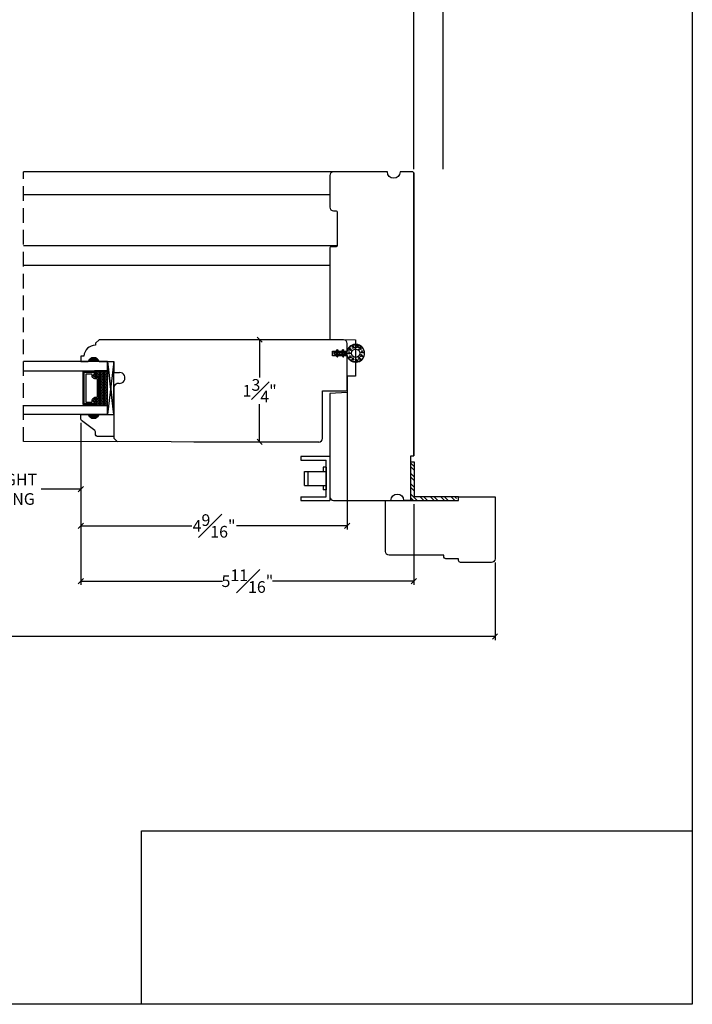
# Model space of a CAD drawing. Units: millimetres. Extents: x 0 to 67.3, y 0 to 28.5.
# Drawn here: x 55.8 to 67.3, y 0 to 16.9 of the extents above; entities that cross this region are included whole.
import ezdxf

# ---------------------------------------------------------------- set-up
doc = ezdxf.new("R2010")
doc.units = ezdxf.units.MM
doc.linetypes.add('HIDDEN', pattern=[0.375, 0.25, -0.125])
doc.layers.get('Defpoints').update_dxf_attribs({"lineweight": 18})
doc.styles.get("Standard").update_dxf_attribs({"font": 'arial.ttf'})
doc.dimstyles.new('0000021A90BDCD68', dxfattribs={"dimtxt": 0.2, "dimasz": 0.09, "dimexe": 0.062, "dimexo": 0.0625, "dimgap": 0.025, "dimtad": 0, "dimtih": 1, "dimtoh": 1, "dimdec": 4, "dimzin": 0, "dimdsep": 46, "dimlunit": 5, "dimtxsty": 'Standard', "dimblk": 'OBLIQUE', "dimcen": 0, "dimclrd": 256, "dimclre": 256, "dimclrt": 256, "dimadec": 0, "dimazin": 0, "dimtfac": 1, "dimtdec": 4, "dimtofl": 0, "dimtmove": 0, "dimatfit": 3, "dimldrblk": 'ARCHTICK', "dimfxl": 0, "dimfrac": 1, "dimtolj": 1, "dimtzin": 0, "dimlwd": -1, "dimlwe": -1, "dimarcsym": 0})
picture_1 = doc.add_image_def('image1.png', size_in_pixel=(2983, 939))

# ---------------------------------------------------------------- blocks, each defined once
blk = doc.blocks.new('12094')
h = blk.add_hatch()
h.set_pattern_fill('ANSI31', color=256, scale=0.1, angle=60, style=0)
h.set_pattern_definition([(105, (-0.825632, -5.414777), (-0.012074073, -0.003235238), [])])
edge = h.paths.add_edge_path(flags=16)
edge.add_arc((0, 0.377), 0.147, 0, 360)
edge = h.paths.add_edge_path()
edge.add_line((0.015, 0.215), (0.015, 0.169))
edge.add_arc((0.003, 0.188), 0.0224, 303.2267, 354.2336)
edge.add_line((0.025, 0.185), (0.025, 0.198))
edge.add_arc((0.055, 0.198), 0.03, 120.0544, 180, ccw=False)
edge.add_line((0.04, 0.224), (0.075, 0.245))
edge.add_arc((0, 0.377), 0.152, 299.4592, 600.5408)
edge.add_line((-0.075, 0.245), (-0.04, 0.224))
edge.add_arc((-0.055, 0.198), 0.03, 0, 59.9456, ccw=False)
edge.add_line((-0.025, 0.198), (-0.025, 0.185))
edge.add_arc((-0.003, 0.188), 0.0224, 185.7664, 236.7733)
edge.add_line((-0.015, 0.169), (-0.015, 0.215))
edge.add_arc((0, 0.215), 0.015, 0, 180, ccw=False)
h = blk.add_hatch()
h.set_pattern_fill('ANSI31', color=256, scale=0.25, style=0)
h.set_pattern_definition([(45, (-0.825632, -5.414777), (-0.02209709, 0.02209709), [])])
edge = h.paths.add_edge_path()
edge.add_line((0.015, 0.015), (0.015, 0.215))
edge.add_arc((0, 0.215), 0.015, 0, 180)
edge.add_line((-0.015, 0.215), (-0.015, 0.015))
edge.add_arc((0, 0.015), 0.015, 180, 360)
for p, q in [((-0.111, 0.399), (-0.111, 0.399)), ((-0.078, 0.443), (-0.078, 0.443)), ((-0.02, 0.481), (-0.02, 0.481)), ((0.045, 0.467), (0.045, 0.467)), ((0.092, 0.432), (0.092, 0.432)), ((0.124, 0.381), (0.124, 0.381)), ((-0.098, 0.328), (-0.098, 0.328)), ((-0.062, 0.271), (-0.062, 0.271)), ((-0.002, 0.257), (-0.002, 0.257)), ((0.065, 0.276), (0.065, 0.276)), ((0.104, 0.322), (0.104, 0.322))]:
    blk.add_line(p, q)
for points in [[(0.015, 0.215), (0.015, 0.169, 0.226308), (0.025, 0.185), (0.025, 0.198, -0.267695), (0.04, 0.224), (0.075, 0.245, 3.80377), (-0.075, 0.245), (-0.04, 0.224, -0.267695), (-0.025, 0.198), (-0.025, 0.185, 0.226308), (-0.015, 0.169), (-0.015, 0.215, -1)], [(-0.015, 0.13), (-0.058, 0.155, -1.038018), (-0.049, 0.17), (-0.015, 0.151)], [(0.015, 0.015), (0.015, 0.215, 1), (-0.015, 0.215), (-0.015, 0.015, 1)], [(0.015, 0.13), (0.058, 0.155, 1.038018), (0.049, 0.17), (0.015, 0.151)], [(-0.015, 0.03), (-0.058, 0.055, -1.038018), (-0.049, 0.07), (-0.015, 0.051)], [(0.015, 0.03), (0.058, 0.055, 1.038018), (0.049, 0.07), (0.015, 0.051)]]:
    blk.add_lwpolyline(points, format="xyb", close=True)
for centre, radius in [((0, 0.377), 0.147), ((-0.016, 0.501), 0.009), ((-0.128, 0.404), 0.00675), ((-0.115, 0.333), 0.00675), ((-0.107, 0.418), 0.009), ((-0.103, 0.393), 0.0045), ((-0.094, 0.348), 0.009), ((-0.095, 0.447), 0.00675), ((-0.074, 0.462), 0.009), ((-0.07, 0.436), 0.0045), ((0, 0.377), 0.0725), ((-0.037, 0.486), 0.00675), ((-0.012, 0.475), 0.0045), ((0.028, 0.472), 0.00675), ((0.049, 0.486), 0.009), ((0.052, 0.461), 0.0045), ((0.075, 0.437), 0.00675), ((0.096, 0.451), 0.009), ((0.1, 0.426), 0.0045), ((0.108, 0.342), 0.009), ((0.107, 0.386), 0.00675), ((0.128, 0.4), 0.009), ((0.132, 0.375), 0.0045), ((-0.09, 0.322), 0.0045), ((-0.079, 0.276), 0.00675), ((-0.058, 0.291), 0.009), ((-0.054, 0.265), 0.0045), ((-0.019, 0.262), 0.00675), ((0.002, 0.276), 0.009), ((0.006, 0.251), 0.0045), ((0.048, 0.28), 0.00675), ((0.069, 0.295), 0.009), ((0.073, 0.269), 0.0045), ((0.086, 0.327), 0.00675), ((0.111, 0.316), 0.0045)]:
    blk.add_circle(centre, radius)
blk.add_arc((0, 0.215), 0.015, 0, 180)
blk = doc.blocks.new('_OBLIQUE')
at = {"color": 0, "linetype": 'ByBlock'}
blk.add_line((-0.5, -0.5), (0.5, 0.5), dxfattribs=at)
blk = doc.blocks.new('*D63')
at = {"transparency": 16777216}
for p, q in [((61.421, 10.473), (61.421, 8.131)), ((56.858, 9.959), (56.858, 8.131)), ((56.858, 8.193), (58.756, 8.193)), ((61.421, 8.193), (59.523, 8.193))]:
    blk.add_line(p, q, dxfattribs=at)
at = {"layer": 'Defpoints', "color": 0, "transparency": 16777216}
for p in [(61.421, 10.536), (56.858, 10.021), (56.858, 8.193)]:
    blk.add_point(p, dxfattribs=at)
at = {"transparency": 16777216, "xscale": 0.09, "yscale": 0.09, "zscale": 0.09, "rotation": 180}
blk.add_blockref('_OBLIQUE', (56.858, 8.193), dxfattribs=at)
at = {"transparency": 16777216, "xscale": 0.09, "yscale": 0.09, "zscale": 0.09}
blk.add_blockref('_OBLIQUE', (61.421, 8.193), dxfattribs=at)
at = {"transparency": 16777216, "insert": (59.139, 8.193), "char_height": 0.2, "attachment_point": 5}
blk.add_mtext('\\A1;4{\\H1x;\\S9#16;}"', dxfattribs=at)
blk = doc.blocks.new('_ArchTick')
at = {"color": 0, "linetype": 'ByBlock', "const_width": 0.15}
blk.add_lwpolyline([(-0.5, -0.5), (0.5, 0.5)], dxfattribs=at)
blk = doc.blocks.new('*D64')
at = {"transparency": 16777216}
for p, q in [((56.858, 9.959), (56.858, 7.185)), ((62.562, 8.568), (62.562, 7.185)), ((56.858, 7.247), (59.281, 7.247)), ((62.562, 7.247), (60.138, 7.247))]:
    blk.add_line(p, q, dxfattribs=at)
at = {"layer": 'Defpoints', "color": 0, "transparency": 16777216}
for p in [(56.858, 10.021), (62.562, 8.631), (56.858, 7.247)]:
    blk.add_point(p, dxfattribs=at)
at = {"transparency": 16777216, "xscale": 0.09, "yscale": 0.09, "zscale": 0.09, "rotation": 180}
blk.add_blockref('_OBLIQUE', (56.858, 7.247), dxfattribs=at)
at = {"transparency": 16777216, "xscale": 0.09, "yscale": 0.09, "zscale": 0.09}
blk.add_blockref('_OBLIQUE', (62.562, 7.247), dxfattribs=at)
at = {"transparency": 16777216, "insert": (59.71, 7.247), "char_height": 0.2, "attachment_point": 5}
blk.add_mtext('\\A1;5{\\H1x;\\S11#16;}"', dxfattribs=at)
blk = doc.blocks.new('*D66')
at = {"transparency": 16777216}
for p, q in [((59.858, 11.383), (59.858, 11.383)), ((59.92, 11.383), (59.92, 10.735)), ((59.92, 9.633), (59.92, 10.281)), ((59.927, 9.633), (59.982, 9.633))]:
    blk.add_line(p, q, dxfattribs=at)
at = {"layer": 'Defpoints', "color": 0, "transparency": 16777216}
for p in [(59.92, 11.383), (59.92, 11.383), (59.864, 9.633)]:
    blk.add_point(p, dxfattribs=at)
at = {"transparency": 16777216, "xscale": 0.09, "yscale": 0.09, "zscale": 0.09}
for p, rotation in [((59.92, 11.383), 90), ((59.92, 9.633), 270)]:
    blk.add_blockref('_OBLIQUE', p, dxfattribs=dict(at, rotation=rotation))
at = {"transparency": 16777216, "insert": (59.92, 10.508), "char_height": 0.2, "attachment_point": 5}
blk.add_mtext('\\A1;1{\\H1x;\\S3#4;}"', dxfattribs=at)
blk = doc.blocks.new('*D73')
at = {"transparency": 16777216}
for p, q in [((54.077, 9.959), (54.077, 8.759)), ((56.858, 9.959), (56.858, 8.759)), ((54.077, 8.821), (54.758, 8.821)), ((56.858, 8.821), (56.178, 8.821))]:
    blk.add_line(p, q, dxfattribs=at)
at = {"layer": 'Defpoints', "color": 0, "transparency": 16777216}
for p in [(54.077, 10.021), (56.858, 10.021), (56.858, 8.821)]:
    blk.add_point(p, dxfattribs=at)
at = {"transparency": 16777216, "xscale": 0.09, "yscale": 0.09, "zscale": 0.09, "rotation": 180}
blk.add_blockref('_OBLIQUE', (54.077, 8.821), dxfattribs=at)
at = {"transparency": 16777216, "xscale": 0.09, "yscale": 0.09, "zscale": 0.09}
blk.add_blockref('_OBLIQUE', (56.858, 8.821), dxfattribs=at)
at = {"transparency": 16777216, "insert": (55.468, 8.821), "char_height": 0.2, "attachment_point": 5}
blk.add_mtext('\\A1;DAYLIGHT ^JOPENING', dxfattribs=at)
blk = doc.blocks.new('*D120')
at = {"transparency": 16777216}
for p, q in [((21.816, 14.303), (21.816, 18.435)), ((62.561, 14.303), (62.561, 18.435)), ((21.816, 18.373), (41.88, 18.373)), ((62.561, 18.373), (42.497, 18.373))]:
    blk.add_line(p, q, dxfattribs=at)
at = {"layer": 'Defpoints', "color": 0, "transparency": 16777216}
for p in [(62.561, 18.373), (21.816, 14.24), (62.561, 14.24)]:
    blk.add_point(p, dxfattribs=at)
at = {"transparency": 16777216, "xscale": 0.09, "yscale": 0.09, "zscale": 0.09, "rotation": 180}
blk.add_blockref('_OBLIQUE', (21.816, 18.373), dxfattribs=at)
at = {"transparency": 16777216, "xscale": 0.09, "yscale": 0.09, "zscale": 0.09}
blk.add_blockref('_OBLIQUE', (62.561, 18.373), dxfattribs=at)
at = {"transparency": 16777216, "insert": (42.188, 18.373), "char_height": 0.2, "attachment_point": 5}
blk.add_mtext('\\A1;BOX', dxfattribs=at)
blk = doc.blocks.new('*D121')
at = {"transparency": 16777216}
for p, q in [((21.316, 14.303), (21.316, 19.386)), ((21.316, 19.324), (40.98, 19.324)), ((63.061, 19.324), (43.397, 19.324)), ((63.061, 14.303), (63.061, 19.386))]:
    blk.add_line(p, q, dxfattribs=at)
at = {"layer": 'Defpoints', "color": 0, "transparency": 16777216}
for p in [(63.061, 19.324), (21.316, 14.24), (63.061, 14.24)]:
    blk.add_point(p, dxfattribs=at)
at = {"transparency": 16777216, "xscale": 0.09, "yscale": 0.09, "zscale": 0.09, "rotation": 180}
blk.add_blockref('_OBLIQUE', (21.316, 19.324), dxfattribs=at)
at = {"transparency": 16777216, "xscale": 0.09, "yscale": 0.09, "zscale": 0.09}
blk.add_blockref('_OBLIQUE', (63.061, 19.324), dxfattribs=at)
at = {"transparency": 16777216, "insert": (42.188, 19.324), "char_height": 0.2, "attachment_point": 5}
blk.add_mtext('\\A1;ROUGH OPENING', dxfattribs=at)
blk = doc.blocks.new('*D124')
at = {"transparency": 16777216}
for p, q in [((20.425, 7.567), (20.425, 6.239)), ((63.952, 7.567), (63.952, 6.239)), ((20.425, 6.301), (41.975, 6.301)), ((63.952, 6.301), (42.402, 6.301))]:
    blk.add_line(p, q, dxfattribs=at)
at = {"layer": 'Defpoints', "color": 0, "transparency": 16777216}
for p in [(20.425, 7.63), (63.952, 7.63), (63.952, 6.301)]:
    blk.add_point(p, dxfattribs=at)
at = {"transparency": 16777216, "xscale": 0.09, "yscale": 0.09, "zscale": 0.09, "rotation": 180}
blk.add_blockref('_OBLIQUE', (20.425, 6.301), dxfattribs=at)
at = {"transparency": 16777216, "xscale": 0.09, "yscale": 0.09, "zscale": 0.09}
blk.add_blockref('_OBLIQUE', (63.952, 6.301), dxfattribs=at)
at = {"transparency": 16777216, "insert": (42.188, 6.301), "char_height": 0.2, "attachment_point": 5}
blk.add_mtext('\\A1;BM', dxfattribs=at)

msp = doc.modelspace()

# ---------------------------------------------------------------- hatches: boundary and pattern name
h = msp.add_hatch(color=256)
h.dxf.hatch_style = 1
h.paths.add_polyline_path([(56.98273, 11.00803), (57.17023, 11.00803, 0.66666667)])
h = msp.add_hatch(color=256)
h.dxf.hatch_style = 1
h.paths.add_polyline_path([(56.98273, 10.0988), (57.17023, 10.0988, -0.66666667)])
at = {"linetype": 'Continuous'}
h = msp.add_hatch(dxfattribs=at)
h.set_pattern_fill('STEEL', color=256, angle=90, style=0)
h.set_pattern_definition([(135, (104.84753, 106.58612), (-0.08838835, -0.08838835), []), (135, (104.78503, 106.58612), (-0.08838835, -0.08838835), [])])
h.paths.add_polyline_path([(62.57328, 8.69274), (63.2931, 8.69274), (63.2931, 8.63074), (62.51128, 8.63074), (62.51128, 9.28787), (62.57328, 9.28787)])

# ---------------------------------------------------------------- linework, layer by layer
at = {"linetype": 'HIDDEN'}
msp.add_line((55.8723, 9.63677), (55.87242, 14.25617), dxfattribs=at)
at = {"color": 7, "linetype": 'Continuous'}
for p, q in [((61.18594, 14.25625), (55.87242, 14.25615)), ((62.56128, 14.24017), (62.56163, 9.39574)), ((61.12344, 13.86458), (55.87241, 13.86448)), ((61.24835, 12.98958), (55.87239, 12.98948)), ((61.12339, 12.65121), (55.87238, 12.6511)), ((61.42027, 10.66405), (61.41992, 10.65933)), ((61.41992, 10.65933), (61.42027, 10.66405)), ((62.49566, 8.63074), (62.38629, 8.63074))]:
    msp.add_line(p, q, dxfattribs=at)
at = {"linetype": 'Continuous'}
for p, q in [((57.17067, 11.38303), (57.10867, 11.32103)), ((57.10867, 11.32103), (57.10867, 11.28799)), ((61.35789, 11.3797), (57.17067, 11.38303)), ((61.42039, 11.1867), (61.42039, 11.3172)), ((61.17039, 11.1067), (61.17039, 11.1867)), ((61.17039, 11.1867), (61.42039, 11.1867)), ((56.9075, 11.10299), (56.85789, 11.10299)), ((56.85789, 11.10299), (56.85789, 11.00803)), ((56.85789, 11.00803), (56.98289, 11.00803)), ((57.17039, 11.00803), (57.42006, 11.00803)), ((57.42006, 11.00803), (57.42006, 10.82103)), ((61.42018, 11.1067), (61.17039, 11.1067)), ((61.42072, 10.53583), (61.42018, 11.1067)), ((57.42006, 10.82103), (57.51989, 10.82103)), ((57.41989, 10.5518), (57.41989, 9.69636)), ((60.99726, 9.69223), (60.99726, 10.50452)), ((60.99726, 10.50452), (61.19596, 10.50452)), ((61.19596, 10.50452), (61.19646, 10.50452)), ((61.19646, 10.50452), (61.38947, 10.50454)), ((61.42037, 10.53111), (61.42072, 10.53583)), ((57.41989, 9.69636), (57.48239, 9.63377)), ((58.79449, 9.63377), (60.93467, 9.62973)), ((61.12352, 9.38074), (60.62352, 9.38074)), ((60.62352, 9.31874), (61.06152, 9.31874)), ((61.06152, 8.69274), (61.06152, 9.31874)), ((61.12352, 9.38074), (61.12352, 8.63074)), ((62.57328, 8.69274), (62.57328, 9.28787)), ((60.68652, 8.88574), (60.68652, 9.12574)), ((60.62352, 8.69274), (61.06152, 8.69274)), ((60.62352, 8.63074), (61.12352, 8.63074))]:
    msp.add_line(p, q, dxfattribs=at)
for p, q in [((56.87088, 11.00803), (56.76188, 11.00803)), ((56.93589, 10.82606), (56.93589, 10.85144)), ((56.93589, 10.82606), (56.93589, 10.83581)), ((56.9377, 10.84804), (56.9377, 10.84804)), ((56.9377, 10.84179), (56.9377, 10.84179)), ((56.9377, 10.83554), (56.9377, 10.83554)), ((56.9377, 10.82929), (56.9377, 10.82929)), ((56.94395, 10.85117), (56.94395, 10.85117)), ((56.94395, 10.84492), (56.94395, 10.84492)), ((56.94395, 10.83867), (56.94395, 10.83867)), ((56.94395, 10.83242), (56.94395, 10.83242)), ((56.94395, 10.82617), (56.94395, 10.82617)), ((56.9502, 10.84804), (56.9502, 10.84804)), ((56.9502, 10.84179), (56.9502, 10.84179)), ((56.9502, 10.83554), (56.9502, 10.83554)), ((56.9502, 10.82929), (56.9502, 10.82929)), ((56.95645, 10.85117), (56.95645, 10.85117)), ((56.95645, 10.84492), (56.95645, 10.84492)), ((56.95645, 10.83867), (56.95645, 10.83867)), ((56.95645, 10.83242), (56.95645, 10.83242)), ((56.95645, 10.82617), (56.95645, 10.82617)), ((56.9627, 10.84804), (56.9627, 10.84804)), ((56.9627, 10.84179), (56.9627, 10.84179)), ((56.9627, 10.83554), (56.9627, 10.83554)), ((56.9627, 10.82929), (56.9627, 10.82929)), ((56.96895, 10.85117), (56.96895, 10.85117)), ((56.96895, 10.84492), (56.96895, 10.84492)), ((56.96895, 10.83867), (56.96895, 10.83867)), ((56.96895, 10.83242), (56.96895, 10.83242)), ((56.96895, 10.82617), (56.96895, 10.82617)), ((56.9752, 10.84804), (56.9752, 10.84804)), ((56.9752, 10.84179), (56.9752, 10.84179)), ((56.9752, 10.83554), (56.9752, 10.83554)), ((56.9752, 10.82929), (56.9752, 10.82929)), ((56.98162, 10.85127), (56.98162, 10.85127)), ((56.98162, 10.84502), (56.98162, 10.84502)), ((56.98162, 10.83877), (56.98162, 10.83877)), ((56.98162, 10.83252), (56.98162, 10.83252)), ((56.98162, 10.82627), (56.98162, 10.82627)), ((56.98787, 10.84815), (56.98787, 10.84815)), ((56.98787, 10.8419), (56.98787, 10.8419)), ((56.98787, 10.83565), (56.98787, 10.83565)), ((56.98787, 10.8294), (56.98787, 10.8294)), ((56.99412, 10.85127), (56.99412, 10.85127)), ((56.99412, 10.84502), (56.99412, 10.84502)), ((56.99412, 10.83877), (56.99412, 10.83877)), ((56.99412, 10.83252), (56.99412, 10.83252)), ((56.99412, 10.82627), (56.99412, 10.82627)), ((57.00037, 10.84815), (57.00037, 10.84815)), ((57.00037, 10.8419), (57.00037, 10.8419)), ((57.00037, 10.83565), (57.00037, 10.83565)), ((57.00037, 10.8294), (57.00037, 10.8294)), ((57.00662, 10.85127), (57.00662, 10.85127)), ((57.00662, 10.84502), (57.00662, 10.84502)), ((57.00662, 10.83877), (57.00662, 10.83877)), ((57.00662, 10.83252), (57.00662, 10.83252)), ((57.00662, 10.82627), (57.00662, 10.82627)), ((57.01287, 10.84815), (57.01287, 10.84815)), ((57.01287, 10.8419), (57.01287, 10.8419)), ((57.01287, 10.83565), (57.01287, 10.83565)), ((57.01287, 10.8294), (57.01287, 10.8294)), ((57.01912, 10.85127), (57.01912, 10.85127)), ((57.01912, 10.84502), (57.01912, 10.84502)), ((57.01912, 10.83877), (57.01912, 10.83877)), ((57.01912, 10.83252), (57.01912, 10.83252)), ((57.01912, 10.82627), (57.01912, 10.82627)), ((57.02537, 10.84815), (57.02537, 10.84815)), ((57.02537, 10.8419), (57.02537, 10.8419)), ((57.02537, 10.83565), (57.02537, 10.83565)), ((57.02537, 10.8294), (57.02537, 10.8294)), ((57.03162, 10.85127), (57.03162, 10.85127)), ((57.03162, 10.84502), (57.03162, 10.84502)), ((57.03162, 10.83877), (57.03162, 10.83877)), ((57.03162, 10.83252), (57.03162, 10.83252)), ((57.03162, 10.82627), (57.03162, 10.82627)), ((57.03787, 10.84815), (57.03787, 10.84815)), ((57.03787, 10.8419), (57.03787, 10.8419)), ((57.03787, 10.83565), (57.03787, 10.83565)), ((57.03787, 10.8294), (57.03787, 10.8294)), ((57.04412, 10.85127), (57.04412, 10.85127)), ((57.04412, 10.84502), (57.04412, 10.84502)), ((57.04412, 10.83877), (57.04412, 10.83877)), ((57.04412, 10.83252), (57.04412, 10.83252)), ((57.04412, 10.82627), (57.04412, 10.82627)), ((57.05037, 10.84815), (57.05037, 10.84815)), ((57.05037, 10.8419), (57.05037, 10.8419)), ((57.05037, 10.83565), (57.05037, 10.83565)), ((57.05037, 10.8294), (57.05037, 10.8294)), ((57.05662, 10.85127), (57.05662, 10.85127)), ((57.05662, 10.84502), (57.05662, 10.84502)), ((57.05662, 10.83877), (57.05662, 10.83877)), ((57.05662, 10.83252), (57.05662, 10.83252)), ((57.05662, 10.82627), (57.05662, 10.82627)), ((57.06287, 10.84815), (57.06287, 10.84815)), ((57.06287, 10.8419), (57.06287, 10.8419)), ((57.06287, 10.83565), (57.06287, 10.83565)), ((57.06287, 10.8294), (57.06287, 10.8294)), ((57.06912, 10.85127), (57.06912, 10.85127)), ((57.06912, 10.84502), (57.06912, 10.84502)), ((57.06912, 10.83877), (57.06912, 10.83877)), ((57.06912, 10.83252), (57.06912, 10.83252)), ((57.06912, 10.82627), (57.06912, 10.82627)), ((57.07537, 10.84815), (57.07537, 10.84815)), ((57.07537, 10.8419), (57.07537, 10.8419)), ((57.07537, 10.83565), (57.07537, 10.83565)), ((57.07537, 10.8294), (57.07537, 10.8294)), ((57.08162, 10.85127), (57.08162, 10.85127)), ((57.08162, 10.84502), (57.08162, 10.84502)), ((57.08162, 10.83877), (57.08162, 10.83877)), ((57.08162, 10.83252), (57.08162, 10.83252)), ((57.08162, 10.82627), (57.08162, 10.82627)), ((57.08787, 10.84815), (57.08787, 10.84815)), ((57.08787, 10.8419), (57.08787, 10.8419)), ((57.08787, 10.83565), (57.08787, 10.83565)), ((57.08787, 10.8294), (57.08787, 10.8294)), ((57.08943, 10.82617), (57.08943, 10.85154)), ((57.09412, 10.85154), (57.09412, 10.84502)), ((57.09412, 10.83252), (57.09412, 10.82545)), ((57.10662, 10.84502), (57.10662, 10.83252)), ((57.10662, 10.82002), (57.10662, 10.80752)), ((57.10662, 10.79502), (57.10662, 10.78252)), ((57.11912, 10.85154), (57.11912, 10.84502)), ((57.11912, 10.83252), (57.11912, 10.82002)), ((57.11912, 10.80752), (57.11912, 10.79502)), ((57.13162, 10.84502), (57.13162, 10.83252)), ((57.13162, 10.82002), (57.13162, 10.80752)), ((57.13162, 10.79502), (57.13162, 10.78252)), ((57.14412, 10.85154), (57.14412, 10.84502)), ((57.14412, 10.83252), (57.14412, 10.82002)), ((57.14412, 10.80752), (57.14412, 10.79502)), ((57.15662, 10.84502), (57.15662, 10.83252)), ((57.15662, 10.82002), (57.15662, 10.80752)), ((57.15662, 10.79502), (57.15662, 10.78252)), ((57.16912, 10.85154), (57.16912, 10.84502)), ((57.16912, 10.83252), (57.16912, 10.82002)), ((57.16912, 10.80752), (57.16912, 10.79502)), ((57.18162, 10.84502), (57.18162, 10.83252)), ((57.18162, 10.82002), (57.18162, 10.80752)), ((57.18162, 10.79502), (57.18162, 10.78252)), ((57.19412, 10.85154), (57.19412, 10.84502)), ((57.19412, 10.83252), (57.19412, 10.82002)), ((57.19412, 10.80752), (57.19412, 10.79502)), ((57.20662, 10.84502), (57.20662, 10.83252)), ((57.20662, 10.82002), (57.20662, 10.80752)), ((57.20662, 10.79502), (57.20662, 10.78252)), ((57.21912, 10.85154), (57.21912, 10.84502)), ((57.21912, 10.83252), (57.21912, 10.82002)), ((57.21912, 10.80752), (57.21912, 10.79502)), ((57.23162, 10.84502), (57.23162, 10.83252)), ((57.23162, 10.82002), (57.23162, 10.80752)), ((57.23162, 10.79502), (57.23162, 10.78252)), ((57.24412, 10.85154), (57.24412, 10.84502)), ((57.24412, 10.83252), (57.24412, 10.82002)), ((57.24412, 10.80752), (57.24412, 10.79502)), ((57.25662, 10.84502), (57.25662, 10.83252)), ((57.25662, 10.82002), (57.25662, 10.80752)), ((57.25662, 10.79502), (57.25662, 10.78252)), ((57.26912, 10.85154), (57.26912, 10.84502)), ((57.26912, 10.83252), (57.26912, 10.82002)), ((57.26912, 10.80752), (57.26912, 10.79502)), ((57.28162, 10.84502), (57.28162, 10.83252)), ((57.28162, 10.82002), (57.28162, 10.80752)), ((57.28162, 10.79502), (57.28162, 10.78252)), ((57.29412, 10.85154), (57.29412, 10.84502)), ((57.29412, 10.83252), (57.29412, 10.82002)), ((57.29412, 10.80752), (57.29412, 10.79502)), ((57.30662, 10.84502), (57.30662, 10.83252)), ((57.30662, 10.82002), (57.30662, 10.80752)), ((57.30662, 10.79502), (57.30662, 10.78252)), ((57.08162, 10.77002), (57.08162, 10.76446)), ((57.09412, 10.78252), (57.09412, 10.77002)), ((57.09412, 10.75752), (57.09412, 10.74596)), ((57.10662, 10.77002), (57.10662, 10.75752)), ((57.10662, 10.74502), (57.10662, 10.74217)), ((57.11912, 10.78252), (57.11912, 10.77002)), ((57.11912, 10.75752), (57.11912, 10.74502)), ((57.13162, 10.77002), (57.13162, 10.75752)), ((57.13162, 10.74502), (57.13162, 10.74217)), ((57.14412, 10.78252), (57.14412, 10.77002)), ((57.14412, 10.75752), (57.14412, 10.74502)), ((57.15662, 10.77002), (57.15662, 10.75752)), ((57.15662, 10.74502), (57.15662, 10.74217)), ((57.16912, 10.78252), (57.16912, 10.77002)), ((57.16912, 10.75752), (57.16912, 10.74502)), ((57.18162, 10.77002), (57.18162, 10.75752)), ((57.18162, 10.74502), (57.18162, 10.73252)), ((57.18162, 10.72002), (57.18162, 10.70752)), ((57.18162, 10.69502), (57.18162, 10.68252)), ((57.18162, 10.67002), (57.18162, 10.65752)), ((57.18162, 10.64502), (57.18162, 10.63252)), ((57.19412, 10.78252), (57.19412, 10.77002)), ((57.19412, 10.75752), (57.19412, 10.74502)), ((57.19412, 10.73252), (57.19412, 10.72002)), ((57.19412, 10.70752), (57.19412, 10.69502)), ((57.19412, 10.68252), (57.19412, 10.67002)), ((57.19412, 10.65752), (57.19412, 10.64502)), ((57.19412, 10.63252), (57.19412, 10.62002)), ((57.20662, 10.77002), (57.20662, 10.75752)), ((57.20662, 10.74502), (57.20662, 10.73252)), ((57.20662, 10.72002), (57.20662, 10.70752)), ((57.20662, 10.69502), (57.20662, 10.68252)), ((57.20662, 10.67002), (57.20662, 10.65752)), ((57.20662, 10.64502), (57.20662, 10.63252)), ((57.21912, 10.78252), (57.21912, 10.77002)), ((57.21912, 10.75752), (57.21912, 10.74502)), ((57.21912, 10.73252), (57.21912, 10.72002)), ((57.21912, 10.70752), (57.21912, 10.69502)), ((57.21912, 10.68252), (57.21912, 10.67002)), ((57.21912, 10.65752), (57.21912, 10.64502)), ((57.21912, 10.63252), (57.21912, 10.62002)), ((57.23162, 10.77002), (57.23162, 10.75752)), ((57.23162, 10.74502), (57.23162, 10.73252)), ((57.23162, 10.72002), (57.23162, 10.70752)), ((57.23162, 10.69502), (57.23162, 10.68252)), ((57.23162, 10.67002), (57.23162, 10.65752)), ((57.23162, 10.64502), (57.23162, 10.63252)), ((57.24412, 10.78252), (57.24412, 10.77002)), ((57.24412, 10.75752), (57.24412, 10.74502)), ((57.24412, 10.73252), (57.24412, 10.72002)), ((57.24412, 10.70752), (57.24412, 10.69502)), ((57.24412, 10.68252), (57.24412, 10.67002)), ((57.24412, 10.65752), (57.24412, 10.64502)), ((57.24412, 10.63252), (57.24412, 10.62002)), ((57.25662, 10.77002), (57.25662, 10.75752)), ((57.25662, 10.74502), (57.25662, 10.73252)), ((57.25662, 10.72002), (57.25662, 10.70752)), ((57.25662, 10.69502), (57.25662, 10.68252)), ((57.25662, 10.67002), (57.25662, 10.65752)), ((57.25662, 10.64502), (57.25662, 10.63252)), ((57.26912, 10.78252), (57.26912, 10.77002)), ((57.26912, 10.75752), (57.26912, 10.74502)), ((57.26912, 10.73252), (57.26912, 10.72002)), ((57.26912, 10.70752), (57.26912, 10.69502)), ((57.26912, 10.68252), (57.26912, 10.67002)), ((57.26912, 10.65752), (57.26912, 10.64502)), ((57.26912, 10.63252), (57.26912, 10.62002)), ((57.28162, 10.77002), (57.28162, 10.75752)), ((57.28162, 10.74502), (57.28162, 10.73252)), ((57.28162, 10.72002), (57.28162, 10.70752)), ((57.28162, 10.69502), (57.28162, 10.68252)), ((57.28162, 10.67002), (57.28162, 10.65752)), ((57.28162, 10.64502), (57.28162, 10.63252)), ((57.29412, 10.78252), (57.29412, 10.77002)), ((57.29412, 10.75752), (57.29412, 10.74502)), ((57.29412, 10.73252), (57.29412, 10.72002)), ((57.29412, 10.70752), (57.29412, 10.69502)), ((57.29412, 10.68252), (57.29412, 10.67002)), ((57.29412, 10.65752), (57.29412, 10.64502)), ((57.29412, 10.63252), (57.29412, 10.62002)), ((57.30662, 10.77002), (57.30662, 10.75752)), ((57.30662, 10.74502), (57.30662, 10.73252)), ((57.30662, 10.72002), (57.30662, 10.70752)), ((57.30662, 10.69502), (57.30662, 10.68252)), ((57.30662, 10.67002), (57.30662, 10.65752)), ((57.30662, 10.64502), (57.30662, 10.63252)), ((57.18162, 10.62002), (57.18162, 10.60752)), ((57.18162, 10.59502), (57.18162, 10.58252)), ((57.18162, 10.57002), (57.18162, 10.55752)), ((57.18162, 10.54502), (57.18162, 10.53252)), ((57.18162, 10.52002), (57.18162, 10.50752)), ((57.18162, 10.49502), (57.18162, 10.48252)), ((57.18162, 10.47002), (57.18162, 10.45752)), ((57.19412, 10.60752), (57.19412, 10.59502)), ((57.19412, 10.58252), (57.19412, 10.57002)), ((57.19412, 10.55752), (57.19412, 10.54502)), ((57.19412, 10.53252), (57.19412, 10.52002)), ((57.19412, 10.50752), (57.19412, 10.49502)), ((57.19412, 10.48252), (57.19412, 10.47002)), ((57.19412, 10.45752), (57.19412, 10.44502)), ((57.20662, 10.62002), (57.20662, 10.60752)), ((57.20662, 10.59502), (57.20662, 10.58252)), ((57.20662, 10.57002), (57.20662, 10.55752)), ((57.20662, 10.54502), (57.20662, 10.53252)), ((57.20662, 10.52002), (57.20662, 10.50752)), ((57.20662, 10.49502), (57.20662, 10.48252)), ((57.20662, 10.47002), (57.20662, 10.45752)), ((57.21912, 10.60752), (57.21912, 10.59502)), ((57.21912, 10.58252), (57.21912, 10.57002)), ((57.21912, 10.55752), (57.21912, 10.54502)), ((57.21912, 10.53252), (57.21912, 10.52002)), ((57.21912, 10.50752), (57.21912, 10.49502)), ((57.21912, 10.48252), (57.21912, 10.47002)), ((57.21912, 10.45752), (57.21912, 10.44502)), ((57.23162, 10.62002), (57.23162, 10.60752)), ((57.23162, 10.59502), (57.23162, 10.58252)), ((57.23162, 10.57002), (57.23162, 10.55752)), ((57.23162, 10.54502), (57.23162, 10.53252)), ((57.23162, 10.52002), (57.23162, 10.50752)), ((57.23162, 10.49502), (57.23162, 10.48252)), ((57.23162, 10.47002), (57.23162, 10.45752)), ((57.24412, 10.60752), (57.24412, 10.59502)), ((57.24412, 10.58252), (57.24412, 10.57002)), ((57.24412, 10.55752), (57.24412, 10.54502)), ((57.24412, 10.53252), (57.24412, 10.52002)), ((57.24412, 10.50752), (57.24412, 10.49502)), ((57.24412, 10.48252), (57.24412, 10.47002)), ((57.24412, 10.45752), (57.24412, 10.44502)), ((57.25662, 10.62002), (57.25662, 10.60752)), ((57.25662, 10.59502), (57.25662, 10.58252)), ((57.25662, 10.57002), (57.25662, 10.55752)), ((57.25662, 10.54502), (57.25662, 10.53252)), ((57.25662, 10.52002), (57.25662, 10.50752)), ((57.25662, 10.49502), (57.25662, 10.48252)), ((57.25662, 10.47002), (57.25662, 10.45752)), ((57.26912, 10.60752), (57.26912, 10.59502)), ((57.26912, 10.58252), (57.26912, 10.57002)), ((57.26912, 10.55752), (57.26912, 10.54502)), ((57.26912, 10.53252), (57.26912, 10.52002)), ((57.26912, 10.50752), (57.26912, 10.49502)), ((57.26912, 10.48252), (57.26912, 10.47002)), ((57.26912, 10.45752), (57.26912, 10.44502)), ((57.28162, 10.62002), (57.28162, 10.60752)), ((57.28162, 10.59502), (57.28162, 10.58252)), ((57.28162, 10.57002), (57.28162, 10.55752)), ((57.28162, 10.54502), (57.28162, 10.53252)), ((57.28162, 10.52002), (57.28162, 10.50752)), ((57.28162, 10.49502), (57.28162, 10.48252)), ((57.28162, 10.47002), (57.28162, 10.45752)), ((57.29412, 10.60752), (57.29412, 10.59502)), ((57.29412, 10.58252), (57.29412, 10.57002)), ((57.29412, 10.55752), (57.29412, 10.54502)), ((57.29412, 10.53252), (57.29412, 10.52002)), ((57.29412, 10.50752), (57.29412, 10.49502)), ((57.29412, 10.48252), (57.29412, 10.47002)), ((57.29412, 10.45752), (57.29412, 10.44502)), ((57.30662, 10.62002), (57.30662, 10.60752)), ((57.30662, 10.59502), (57.30662, 10.58252)), ((57.30662, 10.57002), (57.30662, 10.55752)), ((57.30662, 10.54502), (57.30662, 10.53252)), ((57.30662, 10.52002), (57.30662, 10.50752)), ((57.30662, 10.49502), (57.30662, 10.48252)), ((57.30662, 10.47002), (57.30662, 10.45752)), ((57.08162, 10.34354), (57.08162, 10.33318)), ((57.09412, 10.35752), (57.09412, 10.34502)), ((57.09412, 10.33252), (57.09412, 10.32002)), ((57.10662, 10.36717), (57.10662, 10.35752)), ((57.10662, 10.34502), (57.10662, 10.33252)), ((57.10662, 10.32002), (57.10662, 10.30752)), ((57.10662, 10.29502), (57.10662, 10.28252)), ((57.11912, 10.35752), (57.11912, 10.34502)), ((57.11912, 10.33252), (57.11912, 10.32002)), ((57.11912, 10.30752), (57.11912, 10.29502)), ((57.13162, 10.36717), (57.13162, 10.35752)), ((57.13162, 10.34502), (57.13162, 10.33252)), ((57.13162, 10.32002), (57.13162, 10.30752)), ((57.13162, 10.29502), (57.13162, 10.28252)), ((57.14412, 10.35752), (57.14412, 10.34502)), ((57.14412, 10.33252), (57.14412, 10.32002)), ((57.14412, 10.30752), (57.14412, 10.29502)), ((57.15662, 10.36717), (57.15662, 10.35752)), ((57.15662, 10.34502), (57.15662, 10.33252)), ((57.15662, 10.32002), (57.15662, 10.30752)), ((57.15662, 10.29502), (57.15662, 10.28252)), ((57.16912, 10.3714), (57.16912, 10.37002)), ((57.16912, 10.35752), (57.16912, 10.34502)), ((57.16912, 10.33252), (57.16912, 10.32002)), ((57.16912, 10.30752), (57.16912, 10.29502)), ((57.18162, 10.44502), (57.18162, 10.43252)), ((57.18162, 10.42002), (57.18162, 10.40752)), ((57.18162, 10.39502), (57.18162, 10.38252)), ((57.18162, 10.37002), (57.18162, 10.35752)), ((57.18162, 10.34502), (57.18162, 10.33252)), ((57.18162, 10.32002), (57.18162, 10.30752)), ((57.18162, 10.29502), (57.18162, 10.28252)), ((57.19412, 10.43252), (57.19412, 10.42002)), ((57.19412, 10.40752), (57.19412, 10.39502)), ((57.19412, 10.38252), (57.19412, 10.37002)), ((57.19412, 10.35752), (57.19412, 10.34502)), ((57.19412, 10.33252), (57.19412, 10.32002)), ((57.19412, 10.30752), (57.19412, 10.29502)), ((57.20662, 10.44502), (57.20662, 10.43252)), ((57.20662, 10.42002), (57.20662, 10.40752)), ((57.20662, 10.39502), (57.20662, 10.38252)), ((57.20662, 10.37002), (57.20662, 10.35752)), ((57.20662, 10.34502), (57.20662, 10.33252)), ((57.20662, 10.32002), (57.20662, 10.30752)), ((57.20662, 10.29502), (57.20662, 10.28252)), ((57.21912, 10.43252), (57.21912, 10.42002)), ((57.21912, 10.40752), (57.21912, 10.39502)), ((57.21912, 10.38252), (57.21912, 10.37002)), ((57.21912, 10.35752), (57.21912, 10.34502)), ((57.21912, 10.33252), (57.21912, 10.32002)), ((57.21912, 10.30752), (57.21912, 10.29502)), ((57.23162, 10.44502), (57.23162, 10.43252)), ((57.23162, 10.42002), (57.23162, 10.40752)), ((57.23162, 10.39502), (57.23162, 10.38252)), ((57.23162, 10.37002), (57.23162, 10.35752)), ((57.23162, 10.34502), (57.23162, 10.33252)), ((57.23162, 10.32002), (57.23162, 10.30752)), ((57.23162, 10.29502), (57.23162, 10.28252)), ((57.24412, 10.43252), (57.24412, 10.42002)), ((57.24412, 10.40752), (57.24412, 10.39502)), ((57.24412, 10.38252), (57.24412, 10.37002)), ((57.24412, 10.35752), (57.24412, 10.34502)), ((57.24412, 10.33252), (57.24412, 10.32002)), ((57.24412, 10.30752), (57.24412, 10.29502)), ((57.25662, 10.44502), (57.25662, 10.43252)), ((57.25662, 10.42002), (57.25662, 10.40752)), ((57.25662, 10.39502), (57.25662, 10.38252)), ((57.25662, 10.37002), (57.25662, 10.35752)), ((57.25662, 10.34502), (57.25662, 10.33252)), ((57.25662, 10.32002), (57.25662, 10.30752)), ((57.25662, 10.29502), (57.25662, 10.28252)), ((57.26912, 10.43252), (57.26912, 10.42002)), ((57.26912, 10.40752), (57.26912, 10.39502)), ((57.26912, 10.38252), (57.26912, 10.37002)), ((57.26912, 10.35752), (57.26912, 10.34502)), ((57.26912, 10.33252), (57.26912, 10.32002)), ((57.26912, 10.30752), (57.26912, 10.29502)), ((57.28162, 10.44502), (57.28162, 10.43252)), ((57.28162, 10.42002), (57.28162, 10.40752)), ((57.28162, 10.39502), (57.28162, 10.38252)), ((57.28162, 10.37002), (57.28162, 10.35752)), ((57.28162, 10.34502), (57.28162, 10.33252)), ((57.28162, 10.32002), (57.28162, 10.30752)), ((57.28162, 10.29502), (57.28162, 10.28252)), ((57.29412, 10.43252), (57.29412, 10.42002)), ((57.29412, 10.40752), (57.29412, 10.39502)), ((57.29412, 10.38252), (57.29412, 10.37002)), ((57.29412, 10.35752), (57.29412, 10.34502)), ((57.29412, 10.33252), (57.29412, 10.32002)), ((57.29412, 10.30752), (57.29412, 10.29502)), ((57.30662, 10.44502), (57.30662, 10.43252)), ((57.30662, 10.42002), (57.30662, 10.40752)), ((57.30662, 10.39502), (57.30662, 10.38252)), ((57.30662, 10.37002), (57.30662, 10.35752)), ((57.30662, 10.34502), (57.30662, 10.33252)), ((57.30662, 10.32002), (57.30662, 10.30752)), ((57.30662, 10.29502), (57.30662, 10.28252)), ((56.93589, 10.27331), (56.93589, 10.28306)), ((56.9377, 10.27929), (56.9377, 10.27929)), ((56.9377, 10.27304), (56.9377, 10.27304)), ((56.9377, 10.26679), (56.9377, 10.26679)), ((56.9377, 10.26054), (56.9377, 10.26054)), ((56.94395, 10.28242), (56.94395, 10.28242)), ((56.94395, 10.27617), (56.94395, 10.27617)), ((56.94395, 10.26992), (56.94395, 10.26992)), ((56.94395, 10.26367), (56.94395, 10.26367)), ((56.9502, 10.27929), (56.9502, 10.27929)), ((56.9502, 10.27304), (56.9502, 10.27304)), ((56.9502, 10.26679), (56.9502, 10.26679)), ((56.9502, 10.26054), (56.9502, 10.26054)), ((56.95645, 10.28242), (56.95645, 10.28242)), ((56.95645, 10.27617), (56.95645, 10.27617)), ((56.95645, 10.26992), (56.95645, 10.26992)), ((56.95645, 10.26367), (56.95645, 10.26367)), ((56.9627, 10.27929), (56.9627, 10.27929)), ((56.9627, 10.27304), (56.9627, 10.27304)), ((56.9627, 10.26679), (56.9627, 10.26679)), ((56.9627, 10.26054), (56.9627, 10.26054)), ((56.96895, 10.28242), (56.96895, 10.28242)), ((56.96895, 10.27617), (56.96895, 10.27617)), ((56.96895, 10.26992), (56.96895, 10.26992)), ((56.96895, 10.26367), (56.96895, 10.26367)), ((56.9752, 10.27929), (56.9752, 10.27929)), ((56.9752, 10.27304), (56.9752, 10.27304)), ((56.9752, 10.26679), (56.9752, 10.26679)), ((56.9752, 10.26054), (56.9752, 10.26054)), ((56.98162, 10.28252), (56.98162, 10.28252)), ((56.98162, 10.27627), (56.98162, 10.27627)), ((56.98162, 10.27002), (56.98162, 10.27002)), ((56.98162, 10.26377), (56.98162, 10.26377)), ((56.98787, 10.2794), (56.98787, 10.2794)), ((56.98787, 10.27315), (56.98787, 10.27315)), ((56.98787, 10.2669), (56.98787, 10.2669)), ((56.98787, 10.26065), (56.98787, 10.26065)), ((56.99412, 10.28252), (56.99412, 10.28252)), ((56.99412, 10.27627), (56.99412, 10.27627)), ((56.99412, 10.27002), (56.99412, 10.27002)), ((56.99412, 10.26377), (56.99412, 10.26377)), ((57.00037, 10.2794), (57.00037, 10.2794)), ((57.00037, 10.27315), (57.00037, 10.27315)), ((57.00037, 10.2669), (57.00037, 10.2669)), ((57.00037, 10.26065), (57.00037, 10.26065)), ((57.00662, 10.28252), (57.00662, 10.28252)), ((57.00662, 10.27627), (57.00662, 10.27627)), ((57.00662, 10.27002), (57.00662, 10.27002)), ((57.00662, 10.26377), (57.00662, 10.26377)), ((57.01287, 10.2794), (57.01287, 10.2794)), ((57.01287, 10.27315), (57.01287, 10.27315)), ((57.01287, 10.2669), (57.01287, 10.2669)), ((57.01287, 10.26065), (57.01287, 10.26065)), ((57.01912, 10.28252), (57.01912, 10.28252)), ((57.01912, 10.27627), (57.01912, 10.27627)), ((57.01912, 10.27002), (57.01912, 10.27002)), ((57.01912, 10.26377), (57.01912, 10.26377)), ((57.02537, 10.2794), (57.02537, 10.2794)), ((57.02537, 10.27315), (57.02537, 10.27315)), ((57.02537, 10.2669), (57.02537, 10.2669)), ((57.02537, 10.26065), (57.02537, 10.26065)), ((57.03162, 10.28252), (57.03162, 10.28252)), ((57.03162, 10.27627), (57.03162, 10.27627)), ((57.03162, 10.27002), (57.03162, 10.27002)), ((57.03162, 10.26377), (57.03162, 10.26377)), ((57.03787, 10.2794), (57.03787, 10.2794)), ((57.03787, 10.27315), (57.03787, 10.27315)), ((57.03787, 10.2669), (57.03787, 10.2669)), ((57.03787, 10.26065), (57.03787, 10.26065)), ((57.04412, 10.28252), (57.04412, 10.28252)), ((57.04412, 10.27627), (57.04412, 10.27627)), ((57.04412, 10.27002), (57.04412, 10.27002)), ((57.04412, 10.26377), (57.04412, 10.26377)), ((57.05037, 10.2794), (57.05037, 10.2794)), ((57.05037, 10.27315), (57.05037, 10.27315)), ((57.05037, 10.2669), (57.05037, 10.2669)), ((57.05037, 10.26065), (57.05037, 10.26065)), ((57.05662, 10.28252), (57.05662, 10.28252)), ((57.05662, 10.27627), (57.05662, 10.27627)), ((57.05662, 10.27002), (57.05662, 10.27002)), ((57.05662, 10.26377), (57.05662, 10.26377)), ((57.06287, 10.2794), (57.06287, 10.2794)), ((57.06287, 10.27315), (57.06287, 10.27315)), ((57.06287, 10.2669), (57.06287, 10.2669)), ((57.06287, 10.26065), (57.06287, 10.26065)), ((57.06912, 10.28252), (57.06912, 10.28252)), ((57.06912, 10.27627), (57.06912, 10.27627)), ((57.06912, 10.27002), (57.06912, 10.27002)), ((57.06912, 10.26377), (57.06912, 10.26377)), ((57.07537, 10.2794), (57.07537, 10.2794)), ((57.07537, 10.27315), (57.07537, 10.27315)), ((57.07537, 10.2669), (57.07537, 10.2669)), ((57.07537, 10.26065), (57.07537, 10.26065)), ((57.08162, 10.28252), (57.08162, 10.28252)), ((57.08162, 10.27627), (57.08162, 10.27627)), ((57.08162, 10.27002), (57.08162, 10.27002)), ((57.08162, 10.26377), (57.08162, 10.26377)), ((57.08787, 10.2794), (57.08787, 10.2794)), ((57.08787, 10.27315), (57.08787, 10.27315)), ((57.08787, 10.2669), (57.08787, 10.2669)), ((57.08787, 10.26065), (57.08787, 10.26065)), ((57.09412, 10.28252), (57.09412, 10.27002)), ((57.10662, 10.27002), (57.10662, 10.25779)), ((57.11912, 10.28252), (57.11912, 10.27002)), ((57.13162, 10.27002), (57.13162, 10.25779)), ((57.14412, 10.28252), (57.14412, 10.27002)), ((57.15662, 10.27002), (57.15662, 10.25779)), ((57.16912, 10.28252), (57.16912, 10.27002)), ((57.18162, 10.27002), (57.18162, 10.25779)), ((57.19412, 10.28252), (57.19412, 10.27002)), ((57.20662, 10.27002), (57.20662, 10.25779)), ((57.21912, 10.28252), (57.21912, 10.27002)), ((57.23162, 10.27002), (57.23162, 10.25779)), ((57.24412, 10.28252), (57.24412, 10.27002)), ((57.25662, 10.27002), (57.25662, 10.25779)), ((57.26912, 10.28252), (57.26912, 10.27002)), ((57.28162, 10.27002), (57.28162, 10.25779)), ((57.29412, 10.28252), (57.29412, 10.27002)), ((57.30662, 10.27002), (57.30662, 10.25779)), ((56.98369, 10.0988), (57.09269, 10.0988)), ((60.93467, 9.62973), (55.8723, 9.63677)), ((60.62352, 9.38074), (60.62352, 9.31874)), ((62.57328, 9.28787), (62.51129, 9.28787)), ((60.68652, 9.12574), (61.06152, 9.12574)), ((60.74452, 9.12574), (60.74452, 8.88574)), ((61.06152, 9.19774), (61.00552, 9.19774)), ((61.00552, 9.19774), (61.00552, 9.12574)), ((61.06152, 9.19774), (61.06152, 8.81374)), ((60.68652, 8.88574), (61.06152, 8.88574)), ((61.00552, 8.88574), (61.00552, 8.81374)), ((61.06152, 8.81374), (61.00552, 8.81374)), ((60.62352, 8.69274), (60.62352, 8.63074)), ((62.51128, 8.64637), (62.51128, 8.63074)), ((63.32738, 8.69274), (62.57328, 8.69274))]:
    msp.add_line(p, q)
at = {"lineweight": 30}
msp.add_line((56.89789, 10.27331), (56.89789, 10.83581), dxfattribs=at)
at = {"color": 0}
msp.add_lwpolyline([(67.33232, 0), (0, 0), (0, 28.46575), (67.33232, 28.46575)], close=True, dxfattribs=at)
at = {"color": 7, "linetype": 'Continuous'}
msp.add_lwpolyline([(62.56128, 9.39623), (62.56128, 14.24017), (62.54566, 14.2558), (62.32653, 14.2558, -1), (62.10853, 14.2558), (61.18599, 14.2558, 0.41421356), (61.12349, 14.1933), (61.12349, 13.6513, 0.41421356), (61.18599, 13.5888), (61.23281, 13.5888, -0.41421356), (61.24843, 13.57317), (61.24843, 12.98942, -0.41421356), (61.23281, 12.9738), (61.13912, 12.9738, 0.41421356), (61.12349, 12.95817), (61.12349, 11.38643), (61.56093, 11.3788), (61.56101, 10.883), (61.56099, 10.7598), (61.41996, 10.7598), (61.41994, 10.4788), (61.12399, 10.4617), (61.12352, 8.69327, 0.41436498), (61.18602, 8.63074), (62.16829, 8.63074, -1), (62.38629, 8.63074), (62.51128, 8.63074), (62.51128, 9.39623)], format="xyb", close=True, dxfattribs=at)
at = {"lineweight": 30}
for points in [[(55.87233, 10.85029), (57.31123, 10.85029), (57.31123, 11.00803), (55.87234, 11.00803)], [(55.87232, 10.25654), (57.31123, 10.25654), (57.31123, 10.0988), (55.87231, 10.0988)]]:
    msp.add_lwpolyline(points, dxfattribs=at)
for points in [[(57.31106, 10.09869), (57.42006, 10.09869), (57.31106, 11.00792), (57.42006, 10.09869), (57.42006, 11.00792), (57.31106, 10.09869), (57.31106, 11.00792), (57.42006, 11.00792)], [(56.93589, 10.83581), (56.89789, 10.83581), (56.89789, 10.27331), (56.93589, 10.27331)], [(57.08943, 10.28317), (57.08943, 10.25779), (57.31106, 10.25779), (57.31106, 10.85154), (57.08943, 10.85154), (57.08943, 10.82617)]]:
    msp.add_lwpolyline(points)
for points in [[(56.90781, 10.82617), (56.90781, 10.28317), (57.08943, 10.28317, 0.41421356), (57.10506, 10.29879), (57.08087, 10.33428, -0.32087081), (57.1016, 10.36717), (57.15843, 10.36717, 0.41421356), (57.17406, 10.38279), (57.17406, 10.72654, 0.41421356), (57.15843, 10.74217), (57.10123, 10.74217, -0.33597463), (57.08087, 10.77467), (57.10506, 10.81054, 0.41421356), (57.08943, 10.82617)], [(57.08943, 10.29017, 0.35186937), (57.09786, 10.29693), (57.07405, 10.33186, -0.34463089), (57.10029, 10.37417), (57.15843, 10.37417, 0.41421356), (57.16706, 10.38279), (57.16706, 10.72654, 0.41421356), (57.15843, 10.73517), (57.10002, 10.73517, -0.3593608), (57.07411, 10.77717), (57.09786, 10.81239, 0.35243105), (57.08943, 10.81917), (56.90781, 10.81917), (56.90781, 10.29017)], [(57.04962, 10.77582), (57.04962, 10.79492), (56.93906, 10.79492), (56.93906, 10.31442), (57.04962, 10.31442), (57.04962, 10.33352, -0.34679931), (57.0965, 10.39842), (57.14281, 10.39842), (57.14281, 10.71092), (57.0965, 10.71092, -0.35845547)], [(56.98273, 10.0988, 0.66666667), (57.17023, 10.0988), (57.42023, 10.0988), (57.42023, 9.7248), (57.13873, 9.7248, -0.41421356), (57.10773, 9.7558), (57.10773, 9.80232, 0.23573049), (57.09536, 9.8271), (56.87009, 9.99649, -0.23573049), (56.85773, 10.02127), (56.85773, 10.0988)]]:
    msp.add_lwpolyline(points, format="xyb", close=True)
msp.add_lwpolyline([(56.93606, 10.28317), (57.08943, 10.28317), (57.08943, 10.25779), (56.93606, 10.25779)], close=True)
msp.add_lwpolyline([(62.13938, 7.69174, -0.41421356), (62.07738, 7.75374), (62.07738, 8.63074), (63.32738, 8.63074), (63.32738, 8.69274), (63.95238, 8.69274), (63.95238, 7.62974, -0.41421356), (63.89038, 7.56774), (63.35838, 7.56774, -0.41421356), (63.32738, 7.59874), (63.32738, 7.62974), (63.10838, 7.62974, -0.41421356), (63.07738, 7.66074), (63.07738, 7.69174), (62.13938, 7.69174)], format="xyb")
at = {"linetype": 'Continuous'}
for centre, radius, start, end in [((61.35789, 11.3172), 0.0625, 0, 90), ((57.10867, 11.08611), 0.20188, 90, 175.203728), ((57.07664, 10.97482), 0.09946, 19.50485, 160.49515), ((57.51939, 10.72753), 0.0935, 264.636384, 89.692785), ((57.50289, 10.5518), 0.083, 84.636384, 180), ((61.38947, 10.53579), 0.03125, 270.00621, 0.073951), ((60.93476, 9.69223), 0.0625, 269.917776, 0)]:
    msp.add_arc(centre, radius, start, end, dxfattribs=at)

# ---------------------------------------------------------------- block references
at = {"rotation": 270}
msp.add_blockref('12094', (61.18778, 11.14994), dxfattribs=at)

# ---------------------------------------------------------------- dimensions: what is measured, and where the dimension line sits
for base, p1, p2, text, picture, middle in [((63.06128, 19.32441), (21.3157, 14.24013), (63.06128, 14.24017), 'ROUGH OPENING', '*D121', (42.18849, 19.32441)), ((62.56128, 18.37334), (21.8157, 14.24013), (62.56128, 14.24017), 'BOX', '*D120', (42.18849, 18.37334)), ((56.85773, 8.82104), (54.07742, 10.02104), (56.85773, 10.02127), 'DAYLIGHT ^JOPENING', '*D73', (55.46757, 8.82104)), ((63.95238, 6.30083), (20.4246, 7.6297), (63.95238, 7.62974), 'BM', '*D124', (42.18849, 6.30083))]:
    dim = msp.add_linear_dim(base=base, p1=p1, p2=p2, text=text, dimstyle='0000021A90BDCD68', override={"dimpost": '"'})
    dim.commit()
    dim.dimension.update_dxf_attribs({"geometry": picture, "text_midpoint": middle})
dim = msp.add_linear_dim(base=(59.92009, 11.38298), p1=(59.86415, 9.63282), p2=(59.92011, 11.38298), angle=90, dimstyle='0000021A90BDCD68', override={"dimpost": '"'})
dim.commit()
dim.dimension.update_dxf_attribs({"geometry": '*D66', "text_midpoint": (59.92009, 10.5079)})
for base, p1, picture, middle in [((56.85773, 8.19316), (61.42072, 10.53583), '*D63', (59.13922, 8.19316)), ((56.85773, 7.24694), (62.56163, 8.63074), '*D64', (59.70968, 7.24694))]:
    dim = msp.add_linear_dim(base=base, p1=p1, p2=(56.85773, 10.02127), dimstyle='0000021A90BDCD68', override={"dimpost": '"'})
    dim.commit()
    dim.dimension.update_dxf_attribs({"geometry": picture, "text_midpoint": middle})

# ---------------------------------------------------------------- referenced raster images: frames only (the image files are external)
at = {"color": 0}
image = msp.add_image(picture_1, insert=(57.89589, 0), size_in_units=(9.43643, 2.97044), dxfattribs=dict(at, brightness=0))
image.dxf.flags = 15

doc.saveas('drawing.dxf')
